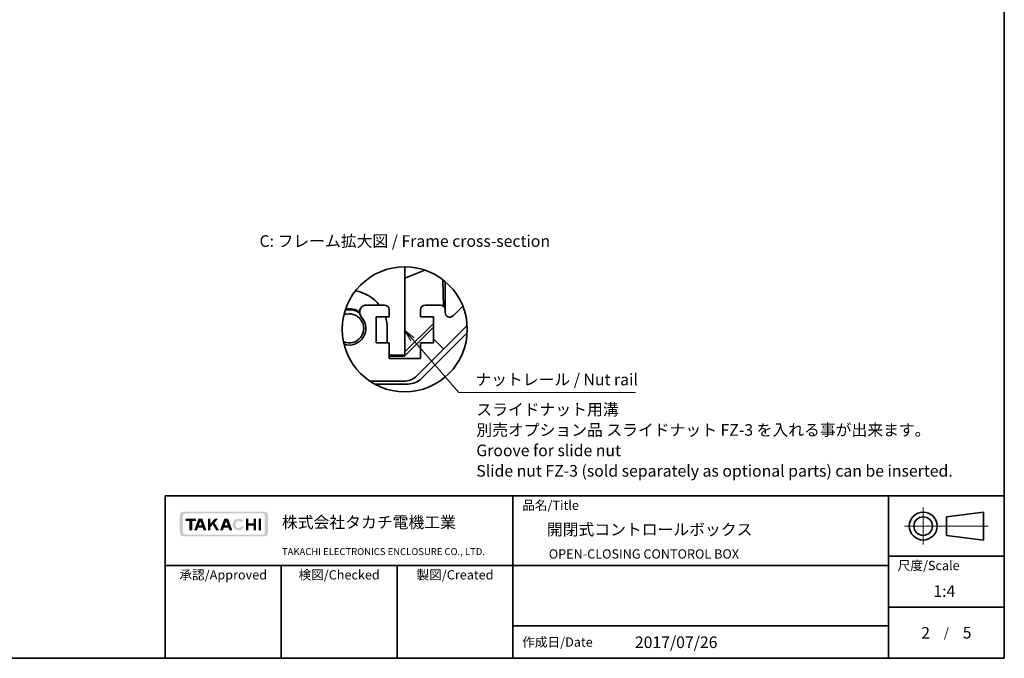
# Model space of a CAD drawing. Units: millimetres. Extents: x 0 to 7078, y 0 to 1264.
# Drawn here: x 2484 to 3333, y 0 to 551 of the extents above; entities that cross this region are included whole.
import ezdxf
from ezdxf.enums import TextEntityAlignment as Align

# ---------------------------------------------------------------- set-up
doc = ezdxf.new("R2010")
doc.units = ezdxf.units.MM
doc.header["$LTSCALE"] = 4.5
doc.linetypes.add('CHAIN', pattern=[0.35429999999999995, 0.2362, -0.0295, 0.0591, -0.0295])
for name, color, linetype, lineweight in [('Border (ISO)', 7, 'Continuous', 35), ('Detail Boundary (JIS)', 7, 'Continuous', 35), ('Hatch (ISO)', 1, 'Continuous', 18), ('Symbol (ISO)', 7, 'Continuous', 18), ('Title (ISO)', 7, 'Continuous', 35), ('Visible (ISO)', 7, 'Continuous', 35)]:
    doc.layers.add(name, color=color, linetype=linetype, lineweight=lineweight)
doc.styles.add('Note Text (TK)', font='txt')
doc.styles.add('文字スタイル67', font='arial.ttf')

# ---------------------------------------------------------------- blocks, each defined once
blk = doc.blocks.new('図面枠 tk図枠')
at = {"layer": 'Border (ISO)'}
for p in [(405.4999999999997, 289), (14.50000000000001, 8.000000000000009)]:
    blk.add_line(p, (405.4999999999997, 8.000000000000009), dxfattribs=at)
blk = doc.blocks.new('表題欄 tk表題欄')
at = {"layer": 'Hatch (ISO)'}
h = blk.add_hatch(color=256, dxfattribs=at)
edge = h.paths.add_edge_path(flags=0)
edge.add_arc((95.57537688673351, 236.2990653650367), 0.5958259999999997, 269.9999999999897, 360)
edge.add_line((96.17120288673351, 236.2990653650368), (96.1712028867335, 239.7107813650365))
edge.add_arc((95.5753768867335, 239.7107813650366), 0.5958259999999997, 0, 90.0000000000068)
edge.add_line((95.57537688673342, 240.3066073650366), (79.13710888673356, 240.3066073650366))
edge.add_arc((79.13710888673353, 239.7107813650366), 0.5958259999999997, 89.99999999999744, 180)
edge.add_line((78.54128288673351, 239.7107813650365), (78.54128288673331, 236.2990653650368))
edge.add_arc((79.13710888673332, 236.2990653650365), 0.5958259999999997, 180, 270.0000000000231)
edge.add_line((79.13710888673356, 235.7032393650365), (95.57537688673342, 235.7032393650367))
edge = h.paths.add_edge_path()
edge.add_line((77.83935088673356, 239.9556413650365), (77.83935088673356, 236.0542053650368))
edge.add_arc((78.54128288673346, 236.0542053650367), 0.7019319999998938, 180, 270.0000000000087)
edge.add_line((78.54128288673355, 235.3522733650368), (96.17120288673351, 235.3522733650368))
edge.add_arc((96.17120288673351, 236.0542053650367), 0.7019319999998921, 270, 360)
edge.add_line((96.8731348867334, 236.0542053650368), (96.87313488673352, 239.9556413650365))
edge.add_arc((96.1712028867336, 239.9556413650367), 0.7019319999998921, 0, 90.00000000000873)
edge.add_line((96.1712028867335, 240.6575733650367), (78.54128288673355, 240.6575733650366))
edge.add_arc((78.54128288673355, 239.9556413650365), 0.7019319999999984, 90, 180)
for points in [[(79.07181288673355, 239.1476033650369), (79.07181288673355, 238.6578833650367), (79.92066088673353, 238.6578833650367), (79.92066088673353, 236.6581933650368), (80.50832488673353, 236.6581933650368), (80.50832488673353, 238.6578833650367), (81.35717288673355, 238.6578833650367), (81.35717288673355, 239.1476033650369)], [(85.68407849525303, 236.6581933650368), (84.9434673993943, 237.8918698287545), (84.41792288673358, 237.3246628822781), (84.41792288673358, 236.6581933650368), (83.89555488673355, 236.6581933650368), (83.89555488673355, 239.1476033650369), (84.41792288673358, 239.1476033650369), (84.41792288673358, 238.0993979968839), (85.38913556809511, 239.1476033650369), (86.1069649084727, 239.1476033650369), (85.31925422435492, 238.2974470774499), (86.30334488673353, 236.6581933650368)], [(92.0914293961446, 239.1476033650369), (92.0914293961446, 236.6581933650368), (92.60971639614463, 236.6581933650368), (92.60971639614463, 237.6580383650368), (93.76872039614459, 237.6580383650368), (93.76872039614459, 236.6581933650368), (94.28700739614462, 236.6581933650368), (94.28700739614462, 239.1476033650369), (93.76872039614459, 239.1476033650369), (93.76872039614459, 238.1477583650367), (92.60971639614463, 238.1477583650367), (92.60971639614463, 239.1476033650369)], [(94.8420233961447, 239.1476033650369), (94.8420233961447, 236.6581933650368), (95.3643913961447, 236.6581933650368), (95.3643913961447, 239.1476033650369)]]:
    blk.add_hatch(color=256, dxfattribs=at).paths.add_polyline_path(points)
h = blk.add_hatch(color=256, dxfattribs=at)
h.paths.add_polyline_path([(82.59020695886475, 237.7110913650368), (81.95242681460245, 237.7110913650368), (82.27131688673356, 238.5794973650367)], flags=0)
h.paths.add_polyline_path([(82.77903014574996, 237.1968853650368), (81.76360362771717, 237.1968853650368), (81.56578886050404, 236.6581933650368), (80.94907288673355, 236.6581933650368), (81.86321688673355, 239.1476033650369), (82.67941688673353, 239.1476033650369), (83.59356088673351, 236.6581933650368), (82.97684491296302, 236.6581933650368)])
h = blk.add_hatch(color=256, dxfattribs=at)
h.paths.add_polyline_path([(87.52707281460243, 237.7110913650368), (88.16485295886469, 237.7110913650368), (87.84596288673359, 238.5794973650367)], flags=0)
h.paths.add_polyline_path([(87.14043486050403, 236.6581933650368), (87.3382496277172, 237.1968853650368), (88.35367614574989, 237.1968853650368), (88.551490912963, 236.6581933650368), (89.16820688673344, 236.6581933650368), (88.25406288673351, 239.1476033650369), (87.43786288673356, 239.1476033650369), (86.52371888673358, 236.6581933650368)])
h = blk.add_hatch(color=256, dxfattribs=at)
edge = h.paths.add_edge_path()
edge.add_arc((90.52309888673331, 237.9028983650369), 1.273272000000011, 38.55054079078439, 336.5820184016556)
edge.add_line((91.69149139614443, 237.3968543650369), (91.17255542714857, 237.6216113977801))
edge.add_ellipse((90.52309888673351, 237.9028983650369), major_axis=(0, -0.7998759999999119), ratio=0.8673469387756529, start_angle=128.5505407907963, end_angle=426.582018401653, ccw=False)
edge.add_line((91.09381514418376, 238.3576891122095), (91.51887237036831, 238.6964075050431))
at = {"layer": 'Title (ISO)'}
for p, q in [((74.70882392282105, 244.052739026017), (255.7088239228211, 244.052739026017)), ((74.70882392282105, 209.052739026017), (74.70882392282105, 244.052739026017)), ((149.7088239228211, 244.052739026017), (149.7088239228211, 209.052739026017)), ((230.7088239228211, 244.052739026017), (230.7088239228211, 209.052739026017)), ((255.7088239228211, 244.052739026017), (255.7088239228211, 209.052739026017)), ((243.2088239228211, 239.552739026017), (251.2088239228211, 240.5527390260171)), ((251.2088239228211, 234.552739026017), (251.2088239228211, 240.5527390260171)), ((243.2088239228211, 239.552739026017), (243.2088239228211, 235.552739026017)), ((243.2088239228211, 235.552739026017), (251.2088239228211, 234.552739026017)), ((230.7088239228211, 231.052739026017), (255.7088239228211, 231.052739026017)), ((74.70882392282105, 229.052739026017), (230.7088239228211, 229.052739026017)), ((99.70882392282108, 229.052739026017), (99.70882392282108, 209.052739026017)), ((124.708823922821, 229.052739026017), (124.708823922821, 209.052739026017)), ((230.7088239228211, 220.052739026017), (255.7088239228211, 220.052739026017)), ((149.7088239228211, 216.052739026017), (230.7088239228211, 216.052739026017)), ((255.7088239228211, 209.052739026017), (74.70882392282105, 209.052739026017))]:
    blk.add_line(p, q, dxfattribs=at)
at = {"layer": 'Title (ISO)', "color": 4, "linetype": 'CHAIN', "lineweight": 18, "ltscale": 8.889559745788574}
blk.add_line((238.2088239228211, 241.552739026017), (238.2088239228211, 233.552739026017), dxfattribs=at)
at = {"layer": 'Title (ISO)', "color": 4, "linetype": 'CHAIN', "lineweight": 18, "ltscale": 20.00163269042969}
blk.add_line((252.2088239228211, 237.552739026017), (234.2088239228211, 237.552739026017), dxfattribs=at)
at = {"layer": 'Title (ISO)'}
for radius in [3, 2]:
    blk.add_circle((238.2088239228211, 237.552739026017), radius, dxfattribs=at)
at = {"layer": 'Title (ISO)', "color": 1, "char_height": 2.000000029802321, "line_spacing_factor": 1.5, "style": 'Note Text (TK)'}
for s, insert, width, attachment_point in [('\\fＭＳ Ｐゴシック|b0|i0;品名/Title', (151.708823922821, 242.052739026017), 13.06432723999025, 4), ('\\fＭＳ Ｐゴシック|b0|i0;尺度/Scale', (232.7088239228211, 229.052739026017), 14.33918118476867, 4), ('\\fＭＳ Ｐゴシック|b0|i0;承認/Approved', (87.20882392282108, 227.052739026017), 19.32163715362549, 5), ('\\fＭＳ Ｐゴシック|b0|i0;検図/Checked', (112.208823922821, 227.052739026017), 18.32748532295227, 5), ('\\fＭＳ Ｐゴシック|b0|i0;製図/Created', (137.2088239228211, 227.052739026017), 17.47368454933166, 5), ('\\fＭＳ Ｐゴシック|b0|i0;作成日/Date', (151.708823922821, 212.552739026017), 16.39766097068788, 4)]:
    blk.add_mtext(s, dxfattribs=dict(at, insert=insert, width=width, attachment_point=attachment_point))
at = {"layer": 'Title (ISO)', "color": 7, "line_spacing_factor": 1.5, "style": 'Note Text (TK)'}
for s, insert, char_height, attachment_point in [('株式会社タカチ電機工業', (99.87313488673342, 238.052739026017), 2.5, 4), ('\\fＭＳ Ｐゴシック|b0|i0;/', (243.2088239228211, 214.552739026017), 2.000000029802321, 5)]:
    blk.add_mtext(s, dxfattribs=dict(at, insert=insert, char_height=char_height, attachment_point=attachment_point))
at = {"layer": 'Title (ISO)', "color": 7, "insert": (99.87313488673342, 232.052739026017), "char_height": 1.49859994649887, "width": 48.16879749298095, "attachment_point": 4, "line_spacing_factor": 1.5, "style": 'Note Text (TK)'}
blk.add_mtext('\\fArial|b0|i0;TAKACHI ELECTRONICS ENCLOSURE CO., LTD.', dxfattribs=at)
at = {"layer": 'Title (ISO)', "color": 7}
for tag, p, height, style in [('<品名>_001', (157.027005730843, 235.5754662581048), 2.5, 'Note Text (TK)'), ('<Title>_001', (157.4387011349265, 230.5513747487906), 2.000000029802321, '文字スタイル67'), ('<ページ_No.>_001', (238.0980284456275, 213.302739026017), 2.5, 'Note Text (TK)'), ('<総ページ数>_001', (246.7997329866371, 213.302739026017), 2.5, 'Note Text (TK)'), ('作成日_001', (175.632119106648, 211.2601253517655), 2.5, 'Note Text (TK)')]:
    blk.add_attdef(tag, p, '', height=height, dxfattribs=dict(at, style=style))
at = {"layer": 'Title (ISO)', "color": 7, "style": 'Note Text (TK)'}
for tag, p in [('<尺度>', (243.2088239228211, 223.5527390260171)), ('<承認>', (87.20882392282108, 217.052739026017))]:
    blk.add_attdef(tag, text='', height=2.5, dxfattribs=at).set_placement(p, align=Align.MIDDLE_CENTER)
blk = doc.blocks.new('2dTransSymbol1')
at = {"layer": 'Detail Boundary (JIS)'}
blk.add_circle((276.16737542378, 78.93469994181291), 13.48578334012733, dxfattribs=at)
blk = doc.blocks.new('引出線注記1')
at = {"layer": 'Symbol (ISO)', "color": 100}
for p, q in [((277.81508408443, 76.77263521169596), (276.1754236163028, 78.65983248523693)), ((278.1925235391383, 77.10056730532142), (276.1754236163028, 78.65983248523693)), ((276.1754236163028, 78.65983248523693), (277.4376446297218, 76.44470311807049)), ((277.81508408443, 76.77263521169596), (287.7916103140122, 65.2899694611573)), ((287.7916103140122, 65.2899694611573), (291.1850156331669, 65.2899694611573)), ((291.1850156331669, 65.2899694611573), (325.9510983968388, 65.2899694611573))]:
    blk.add_line(p, q, dxfattribs=at)
at = {"layer": 'Symbol (ISO)', "color": 7, "insert": (291.3930161656483, 66.07469168130991), "char_height": 2.5, "attachment_point": 7, "style": 'Note Text (TK)'}
blk.add_mtext('ナットレール / Nut rail', dxfattribs=at)

msp = doc.modelspace()

# ---------------------------------------------------------------- hatches: boundary and pattern name
at = {"layer": 'Hatch (ISO)'}
h = msp.add_hatch(dxfattribs=at)
h.set_pattern_fill('ANSI31', color=256, scale=812.8, angle=90.00021045915001, style=0)
h.set_pattern_definition([(135.0002104591499, (1711.499999933226, -31.9999989857879), (-71.84178507748732, -71.8423128586498), [])])
edge = h.paths.add_edge_path()
edge.add_ellipse((2816.169501628347, 283.7388007814635), major_axis=(50.083592592123, 20.03734987007759), ratio=1, start_angle=341.8334223668113, end_angle=360)
edge.add_line((2866.25309422047, 303.7761506515411), (2857.830121523182, 295.3531779542524))
edge.add_ellipse((2855.001694398435, 298.1816050789987), major_axis=(2.828427124746168, -2.828427124746138), ratio=1, start_angle=224.9999999999985, end_angle=359.99999999999784, ccw=False)
edge.add_line((2851.001694398435, 298.1816050789987), (2851.001694398435, 300.5600755313338))
edge.add_ellipse((2847.001694398435, 300.5600755313337), major_axis=(3.999999999999984, -4.86e-14), ratio=1, start_angle=6.958e-13, end_angle=90.00000000000037)
edge.add_line((2847.001694398435, 304.5600755313337), (2833.801694398435, 304.5600755313338))
edge.add_ellipse((2833.801694398435, 300.5600755313337), major_axis=(2.19e-14, 3.999999999999984), ratio=1, start_angle=0, end_angle=90.00000000000003)
edge.add_line((2829.801694398435, 300.5600755313337), (2829.801694398435, 294.5600755313338))
edge.add_line((2829.801694398435, 294.5600755313338), (2841.001694398435, 294.5600755313338))
edge.add_line((2841.001694398435, 294.5600755313338), (2841.001694398435, 272.1600755313338))
edge.add_line((2841.001694398435, 272.1600755313338), (2829.801694398435, 272.1600755313338))
edge.add_line((2829.801694398435, 272.1600755313338), (2829.801694398435, 258.560075531334))
edge.add_line((2829.801694398435, 258.5600755313338), (2802.601694398435, 258.5600755313341))
edge.add_line((2802.601694398435, 258.5600755313342), (2802.601694398435, 272.1600755313343))
edge.add_line((2802.601694398435, 272.1600755313343), (2791.401694398436, 272.160075531334))
edge.add_line((2791.401694398436, 272.160075531334), (2791.401694398436, 294.5600755313341))
edge.add_line((2791.401694398436, 294.5600755313341), (2802.601694398435, 294.5600755313341))
edge.add_line((2802.601694398435, 294.5600755313341), (2802.601694398435, 300.560075531334))
edge.add_ellipse((2798.601694398435, 300.5600755313341), major_axis=(4, -2.19e-14), ratio=1, start_angle=3.142e-13, end_angle=90)
edge.add_line((2798.601694398435, 304.560075531334), (2781.583143003472, 304.5600755313341))
edge.add_ellipse((2783.639710484138, 298.4995037598369), major_axis=(-2.056567480665612, 6.060571771497159), ratio=1, start_angle=0, end_angle=113.3358856282174)
edge.add_ellipse((2768.201694398435, 284.5600755313341), major_axis=(10.687857290102, 9.650373388963441), ratio=1, start_angle=210.0713707928935, end_angle=360.00000000000006, ccw=False)
edge.add_ellipse((2816.169501628347, 283.7388007814635), major_axis=(-30.07868683508508, -44.7787252501294), ratio=1, start_angle=317.7100913667065, end_angle=360)
edge.add_line((2786.090814793262, 238.960075531334), (2815.174277400465, 238.9600755313338))
edge.add_ellipse((2815.174277400465, 254.9600755313341), major_axis=(-5.22e-14, -16.00000000000011), ratio=1, start_angle=0, end_angle=44.99999999999974)
edge.add_line((2826.48798589945, 243.6463670323491), (2870.003891014293, 287.1622721471918))

# ---------------------------------------------------------------- linework, layer by layer
at = {"layer": 'Visible (ISO)'}
for p, q in [((2816.201694398439, 337.6819245358078), (2816.201694398439, 262.5969728702076)), ((2833.497797757005, 334.8229645705321), (2816.201694398439, 327.7826456451748)), ((2849.075796314386, 326.4826588991641), (2849.473381234764, 303.7050340657486)), ((2850.995784070335, 324.9333597428298), (2850.995784070335, 300.7774408754638)), ((2798.601694398435, 304.5600755313344), (2781.583143003472, 304.5600755313344)), ((2802.601694398434, 294.5600755313344), (2802.601694398435, 300.5600755313343)), ((2829.801694398435, 300.5600755313343), (2829.801694398435, 294.5600755313344)), ((2847.001694398435, 304.5600755313343), (2833.801694398434, 304.5600755313342)), ((2851.001694398435, 298.1816050789992), (2851.001694398435, 300.5600755313342)), ((2866.25309422047, 303.7761506515415), (2857.830121523182, 295.3531779542528)), ((2791.401694398434, 272.1600755313344), (2791.401694398434, 294.5600755313344)), ((2791.401694398434, 294.5600755313344), (2802.601694398434, 294.5600755313344)), ((2829.801694398435, 294.5600755313344), (2841.001694398435, 294.5600755313344)), ((2841.001694398435, 294.5600755313343), (2841.001694398434, 272.1600755313343)), ((2801.001694398438, 284.5600755313352), (2801.001694398438, 272.1600755313454)), ((2841.001694398434, 285.7212866370949), (2815.844139165727, 260.5637314043883)), ((2841.001694398434, 288.6616907081452), (2816.201694398439, 264.2238225476784)), ((2826.487985899449, 243.6463670323496), (2870.003891014293, 287.1622721471926)), ((2870.032560667061, 280.800687825582), (2830.477230594803, 241.2453577533238)), ((2802.601694398434, 272.1600755313344), (2791.401694398434, 272.1600755313343)), ((2802.601694398434, 258.5600755313345), (2802.601694398434, 272.1600755313344)), ((2841.001694398434, 272.1600755313343), (2829.801694398435, 272.1600755313346)), ((2829.801694398435, 272.1600755313346), (2829.801694398435, 258.5600755313345)), ((2802.601694398434, 261.4015745209431), (2815.006296049173, 261.4015745209425)), ((2815.844139165727, 260.5637314043883), (2802.601694398434, 260.5637314043886)), ((2829.801694398435, 258.5600755313345), (2802.601694398434, 258.5600755313347)), ((2815.006296049173, 261.4015745209425), (2816.201694398439, 262.5969728702076)), ((2815.844139165727, 260.5637314043883), (2815.006296049173, 261.4015745209425)), ((2786.090814793262, 238.9600755313345), (2815.174277400465, 238.9600755313346)), ((2819.16494969429, 236.5600755313343), (2790.015543600516, 236.5600755313345))]:
    msp.add_line(p, q, dxfattribs=at)
for centre, radius, start, end in [((2768.201694398437, 284.5600755313338), 32.80000000000138, 37.57186931972037, 80.47520648225235), ((2768.201694398437, 284.5600755313343), 16.00000000000012, 55.40515451664258, 102.2848099132003), ((2768.201694398437, 284.560075531335), 16.79999999999981, 57.4386724414488, 100.688359891563), ((2783.639710484137, 298.4995037598373), 6.399999999999947, 108.7439012323884, 222.079786860608), ((2798.601694398435, 300.5600755313344), 3.999999999999993, 0, 90), ((2833.801694398434, 300.5600755313343), 3.999999999999976, 90, 180), ((2847.001694398435, 300.5600755313343), 3.999999999999976, 0, 90), ((2855.001694398435, 298.1816050789992), 3.999999999999944, 180, 315.0000000000051), ((2768.201694398437, 284.5600755313343), 12.56468000000012, 247.0812064559159, 110.9570203243249), ((2768.201694398435, 284.5600755313345), 14.39999999999999, 252.1511576534973, 42.0797868606074), ((2768.201694398439, 284.5600755313352), 32.79999999999841, 0, 17.75082718196281), ((2815.174277400465, 254.9600755313346), 16.00000000000006, 270, 314.9999999999955)]:
    msp.add_arc(centre, radius, start, end, dxfattribs=at)
msp.add_ellipse((2819.16007556809, 252.562512780037), major_axis=(11.31715502671297, -11.31715502671376), ratio=0.9996954598818872, start_param=5.497939437029756, end_param=6.283185307179622, dxfattribs=at)

# ---------------------------------------------------------------- block references
at = {"xscale": 4, "yscale": 4, "zscale": 4}
for name in ['図面枠 tk図枠', '2dTransSymbol1']:
    msp.add_blockref(name, (1711.499999933226, -31.9999989857879), dxfattribs=at)
ref = msp.add_blockref('表題欄 tk表題欄', (2310.664704241942, -836.2109550898559), dxfattribs=dict(xscale=4, yscale=4, zscale=4))
ref.add_attrib('<品名>_001', '開閉式コントロールボックス', (2938.772727165315, 106.0909099425631), dxfattribs={"layer": 'Title (ISO)', "color": 7, "height": 10, "style": 'Note Text (TK)'})
ref.add_attrib('<尺度>_001', '1:4', (3272.287439195004, 52.97953716700897), dxfattribs={"layer": 'Title (ISO)', "color": 7, "height": 10, "style": 'Note Text (TK)'})
ref.add_attrib('作成日_001', '2017/07/26', (3014.713706527397, 8.829546317206058), dxfattribs={"layer": 'Title (ISO)', "color": 7, "height": 10, "style": 'Note Text (TK)'})
ref.add_attrib('<Title>_001', 'OPEN-CLOSING CONTOROL BOX', (2940.41950878165, 85.99454390530636), dxfattribs={"layer": 'Title (ISO)', "color": 7, "height": 8.00000011920929, "style": '文字スタイル67'})
ref.add_attrib('<ページ_No.>_001', '2', (3261.778990275059, 16.97953716700888), dxfattribs={"layer": 'Title (ISO)', "color": 7, "height": 10, "style": 'Note Text (TK)'})
ref.add_attrib('<総ページ数>_001', '5', (3297.60504757383, 17.0852670442258), dxfattribs={"layer": 'Title (ISO)', "color": 7, "height": 10, "style": 'Note Text (TK)'})
at = {"layer": 'Symbol (ISO)', "xscale": 4, "yscale": 4, "zscale": 4}
msp.add_blockref('引出線注記1', (1711.499999933226, -31.9999989857879), dxfattribs=at)

# ---------------------------------------------------------------- texts
at = {"layer": 'Symbol (ISO)', "color": 7, "insert": (2690.83957089478, 351.7191752371197), "char_height": 10, "attachment_point": 7, "style": 'Note Text (TK)'}
msp.add_mtext('C: フレーム拡大図 / Frame cross-section', dxfattribs=at)
at = {"layer": 'Symbol (ISO)', "color": 7, "insert": (2877.902042735382, 186.8114887596746), "char_height": 10, "width": 411.5789413452148, "attachment_point": 4, "line_spacing_factor": 1.058181762695312, "style": 'Note Text (TK)'}
msp.add_mtext('{スライドナット用溝\\P別売オプション品 スライドナット FZ-3 を入れる事が出来ます。\\PGroove for slide nut\\PSlide nut FZ-3 (sold separately as optional parts) can be inserted.}', dxfattribs=at)

doc.saveas('drawing.dxf')
